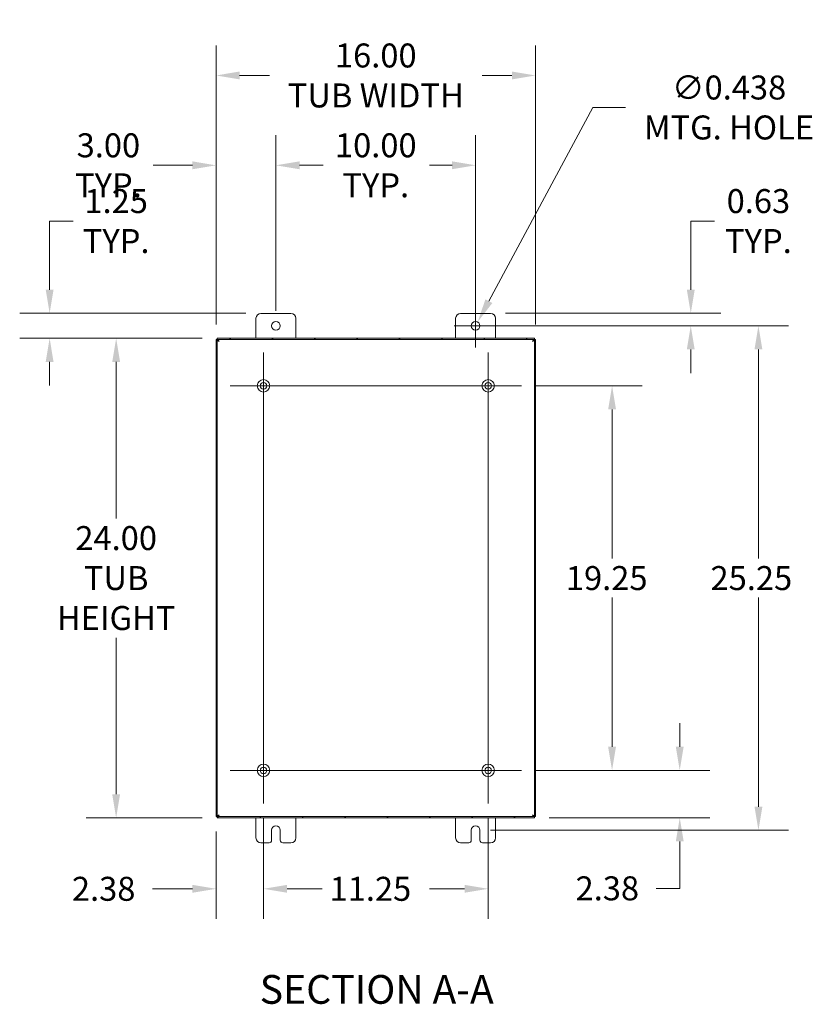
# Model space of a CAD drawing. Units: inches. Extents: x 6 to 191, y 7 to 122.
# Drawn here: x 119 to 159, y 58 to 107 of the extents above; entities that cross this region are included whole.
import ezdxf

# ---------------------------------------------------------------- set-up
doc = ezdxf.new("R2010")
doc.units = ezdxf.units.IN
doc.header["$LTSCALE"] = 12
doc.header["$MEASUREMENT"] = 0
for name, color, linetype, lineweight in [('Center Mark (ANSI)', 7, 'Continuous', 5), ('Centerline (ANSI)', 7, 'Continuous', 5), ('Dimension (ANSI)', 7, 'Continuous', 5), ('Hatch (ANSI)', 7, 'Continuous', 5), ('Symbol (ANSI)', 7, 'Continuous', 5), ('Visible (ANSI)', 7, 'Continuous', 5)]:
    doc.layers.add(name, color=color, linetype=linetype, lineweight=lineweight)
doc.styles.add('ROMANS', font='romans.shx')
doc.styles.add('Text Style168', font='tahoma.ttf')
doc.dimstyles.new('Default (ANSI)', dxfattribs={"dimscale": 12, "dimtxt": 0.1, "dimasz": 0.098425, "dimexe": 0.125, "dimexo": 0.0625, "dimgap": 0.031496, "dimtad": 0, "dimtih": 1, "dimtoh": 1, "dimrnd": 1e-08, "dimzin": 0, "dimdsep": 46, "dimtxsty": 'ROMANS', "dimcen": 0.09, "dimdle": 0.393701, "dimclrd": 256, "dimclre": 256, "dimclrt": 256, "dimadec": 0, "dimazin": 0, "dimtfac": 1, "dimtofl": 0, "dimtmove": 0, "dimatfit": 3, "dimfxl": 1, "dimtolj": 1, "dimtzin": 0, "dimlwd": -1, "dimlwe": -1, "dimarcsym": 0})

# ---------------------------------------------------------------- blocks, each defined once
blk = doc.blocks.new('*D9')
at = {"layer": 'Defpoints', "color": 0, "transparency": 16777216}
for p in [(142.733, 92.785), (141.983, 92.16), (152.757, 92.16)]:
    blk.add_point(p, dxfattribs=at)
at = {"layer": 'Dimension (ANSI)', "transparency": 16777216}
for p, q in [((152.757, 93.966), (152.757, 97.403)), ((152.757, 97.403), (153.938, 97.403)), ((143.483, 92.785), (154.257, 92.785)), ((142.733, 92.16), (154.257, 92.16)), ((152.757, 90.979), (152.757, 89.797))]:
    blk.add_line(p, q, dxfattribs=at)
for points in [[(152.56, 93.966), (152.954, 93.966), (152.757, 92.785)], [(152.56, 90.979), (152.954, 90.979), (152.757, 92.16)]]:
    blk.add_solid(points, dxfattribs=at)
at = {"layer": 'Dimension (ANSI)', "transparency": 16777216, "insert": (156.145, 97.403), "char_height": 1.2, "attachment_point": 5, "style": 'ROMANS'}
blk.add_mtext('\\A1;0.63\\PTYP.', dxfattribs=at)
blk = doc.blocks.new('*D10')
at = {"layer": 'Defpoints', "color": 0, "transparency": 16777216}
for p in [(141.983, 100.195), (131.983, 92.16), (141.983, 92.16)]:
    blk.add_point(p, dxfattribs=at)
at = {"layer": 'Dimension (ANSI)', "transparency": 16777216}
for p, q in [((131.983, 92.91), (131.983, 101.695)), ((141.983, 92.91), (141.983, 101.695)), ((133.164, 100.195), (134.29, 100.195)), ((140.802, 100.195), (139.675, 100.195))]:
    blk.add_line(p, q, dxfattribs=at)
for points in [[(133.164, 100.392), (133.164, 99.999), (131.983, 100.195)], [(140.802, 100.392), (140.802, 99.999), (141.983, 100.195)]]:
    blk.add_solid(points, dxfattribs=at)
at = {"layer": 'Dimension (ANSI)', "transparency": 16777216, "insert": (136.983, 100.195), "char_height": 1.2, "attachment_point": 5, "style": 'ROMANS'}
blk.add_mtext('\\A1;10.00\\PTYP.', dxfattribs=at)
blk = doc.blocks.new('*D26')
at = {"layer": 'Defpoints', "color": 0, "transparency": 16777216}
for p in [(129.042, 91.535), (123.981, 67.535), (129.042, 67.535)]:
    blk.add_point(p, dxfattribs=at)
at = {"layer": 'Dimension (ANSI)', "transparency": 16777216}
for p, q in [((128.292, 91.535), (122.481, 91.535)), ((123.981, 90.354), (123.981, 82.518)), ((123.981, 68.716), (123.981, 76.551)), ((128.292, 67.535), (122.481, 67.535))]:
    blk.add_line(p, q, dxfattribs=at)
for points in [[(123.784, 90.354), (124.177, 90.354), (123.981, 91.535)], [(123.784, 68.716), (124.177, 68.716), (123.981, 67.535)]]:
    blk.add_solid(points, dxfattribs=at)
at = {"layer": 'Dimension (ANSI)', "transparency": 16777216, "insert": (123.981, 79.535), "char_height": 1.2, "attachment_point": 5, "style": 'ROMANS'}
blk.add_mtext('\\A1;\\fromans|b0|i0;\\H1.2000;24.00\\P\\fromans|b0|i0;\\H1.2000;TUB\\P\\fromans|b0|i0;\\H1.2000;HEIGHT', dxfattribs=at)
blk = doc.blocks.new('*D27')
at = {"layer": 'Defpoints', "color": 0, "transparency": 16777216}
for p in [(131.233, 92.785), (120.65, 91.535), (129.042, 91.535)]:
    blk.add_point(p, dxfattribs=at)
at = {"layer": 'Dimension (ANSI)', "transparency": 16777216}
for p, q in [((120.65, 93.966), (120.65, 97.403)), ((120.65, 97.403), (121.831, 97.403)), ((130.483, 92.785), (119.15, 92.785)), ((128.292, 91.535), (119.15, 91.535)), ((120.65, 90.354), (120.65, 89.172))]:
    blk.add_line(p, q, dxfattribs=at)
for points in [[(120.453, 93.966), (120.846, 93.966), (120.65, 92.785)], [(120.453, 90.354), (120.846, 90.354), (120.65, 91.535)]]:
    blk.add_solid(points, dxfattribs=at)
at = {"layer": 'Dimension (ANSI)', "transparency": 16777216, "insert": (123.981, 97.403), "char_height": 1.2, "attachment_point": 5, "style": 'ROMANS'}
blk.add_mtext('\\A1;\\fromans|b0|i0;\\H1.2000;1.25\\P\\fromans|b0|i0;\\H1.2000;TYP.', dxfattribs=at)
blk = doc.blocks.new('*D28')
at = {"layer": 'Defpoints', "color": 0, "transparency": 16777216}
for p in [(144.983, 104.69), (128.983, 91.475), (144.983, 91.475)]:
    blk.add_point(p, dxfattribs=at)
at = {"layer": 'Dimension (ANSI)', "transparency": 16777216}
for p, q in [((128.983, 92.225), (128.983, 106.19)), ((144.983, 92.225), (144.983, 106.19)), ((130.164, 104.69), (131.662, 104.69)), ((143.802, 104.69), (142.303, 104.69))]:
    blk.add_line(p, q, dxfattribs=at)
for points in [[(130.164, 104.887), (130.164, 104.493), (128.983, 104.69)], [(143.802, 104.887), (143.802, 104.493), (144.983, 104.69)]]:
    blk.add_solid(points, dxfattribs=at)
at = {"layer": 'Dimension (ANSI)', "transparency": 16777216, "insert": (136.983, 104.69), "char_height": 1.2, "attachment_point": 5, "style": 'ROMANS'}
blk.add_mtext('\\A1;\\fromans|b0|i0;\\H1.2000;16.00\\P\\fromans|b0|i0;\\H1.2000;TUB WIDTH', dxfattribs=at)
blk = doc.blocks.new('*D29')
at = {"layer": 'Defpoints', "color": 0, "transparency": 16777216}
for p in [(131.358, 68.245), (128.983, 67.594), (131.358, 63.982)]:
    blk.add_point(p, dxfattribs=at)
at = {"layer": 'Dimension (ANSI)', "transparency": 16777216}
for p, q in [((131.358, 67.495), (131.358, 62.482)), ((128.983, 66.844), (128.983, 62.482)), ((127.802, 63.982), (125.8, 63.982)), ((132.539, 63.982), (133.72, 63.982))]:
    blk.add_line(p, q, dxfattribs=at)
for points in [[(127.802, 64.179), (127.802, 63.785), (128.983, 63.982)], [(132.539, 64.179), (132.539, 63.785), (131.358, 63.982)]]:
    blk.add_solid(points, dxfattribs=at)
at = {"layer": 'Dimension (ANSI)', "transparency": 16777216, "insert": (121.765, 64.582), "char_height": 1.2, "attachment_point": 1, "style": 'ROMANS'}
blk.add_mtext('\\A1;2.38', dxfattribs=at)
blk = doc.blocks.new('*D30')
at = {"layer": 'Defpoints', "color": 0, "transparency": 16777216}
for p in [(131.358, 68.245), (142.608, 68.245), (142.608, 63.982)]:
    blk.add_point(p, dxfattribs=at)
at = {"layer": 'Dimension (ANSI)', "transparency": 16777216}
for p, q in [((131.358, 67.495), (131.358, 62.482)), ((142.608, 67.495), (142.608, 62.482)), ((132.539, 63.982), (134.29, 63.982)), ((141.427, 63.982), (139.675, 63.982))]:
    blk.add_line(p, q, dxfattribs=at)
for points in [[(132.539, 64.179), (132.539, 63.785), (131.358, 63.982)], [(141.427, 64.179), (141.427, 63.785), (142.608, 63.982)]]:
    blk.add_solid(points, dxfattribs=at)
at = {"layer": 'Dimension (ANSI)', "transparency": 16777216, "insert": (134.668, 64.582), "char_height": 1.2, "attachment_point": 1, "style": 'ROMANS'}
blk.add_mtext('\\A1;11.25', dxfattribs=at)
blk = doc.blocks.new('*D31')
at = {"layer": 'Defpoints', "color": 0, "transparency": 16777216}
for p in [(144.273, 69.91), (152.204, 69.91), (144.923, 67.535)]:
    blk.add_point(p, dxfattribs=at)
at = {"layer": 'Dimension (ANSI)', "transparency": 16777216}
for p, q in [((152.204, 71.091), (152.204, 72.272)), ((145.023, 69.91), (153.704, 69.91)), ((145.673, 67.535), (153.704, 67.535)), ((152.204, 66.354), (152.204, 64.005)), ((152.204, 64.005), (151.023, 64.005))]:
    blk.add_line(p, q, dxfattribs=at)
for points in [[(152.007, 71.091), (152.401, 71.091), (152.204, 69.91)], [(152.007, 66.354), (152.401, 66.354), (152.204, 67.535)]]:
    blk.add_solid(points, dxfattribs=at)
at = {"layer": 'Dimension (ANSI)', "transparency": 16777216, "insert": (146.988, 64.605), "char_height": 1.2, "attachment_point": 1, "style": 'ROMANS'}
blk.add_mtext('\\A1;2.38', dxfattribs=at)
blk = doc.blocks.new('*D32')
at = {"layer": 'Defpoints', "color": 0, "transparency": 16777216}
for p in [(144.273, 89.16), (148.816, 89.16), (144.273, 69.91)]:
    blk.add_point(p, dxfattribs=at)
at = {"layer": 'Dimension (ANSI)', "transparency": 16777216}
for p, q in [((145.023, 89.16), (150.316, 89.16)), ((148.816, 87.979), (148.816, 80.513)), ((148.816, 71.091), (148.816, 78.557)), ((145.023, 69.91), (150.316, 69.91))]:
    blk.add_line(p, q, dxfattribs=at)
for points in [[(148.619, 87.979), (149.013, 87.979), (148.816, 89.16)], [(148.619, 71.091), (149.013, 71.091), (148.816, 69.91)]]:
    blk.add_solid(points, dxfattribs=at)
at = {"layer": 'Dimension (ANSI)', "transparency": 16777216, "insert": (146.502, 80.135), "char_height": 1.2, "attachment_point": 1, "style": 'ROMANS'}
blk.add_mtext('\\A1;19.25', dxfattribs=at)
blk = doc.blocks.new('*D33')
at = {"layer": 'Defpoints', "color": 0, "transparency": 16777216}
for p in [(141.983, 92.16), (156.145, 92.16), (141.983, 66.91)]:
    blk.add_point(p, dxfattribs=at)
at = {"layer": 'Dimension (ANSI)', "transparency": 16777216}
for p, q in [((142.733, 92.16), (157.645, 92.16)), ((156.145, 90.979), (156.145, 80.513)), ((156.145, 68.091), (156.145, 78.557)), ((142.733, 66.91), (157.645, 66.91))]:
    blk.add_line(p, q, dxfattribs=at)
for points in [[(155.948, 90.979), (156.342, 90.979), (156.145, 92.16)], [(155.948, 68.091), (156.342, 68.091), (156.145, 66.91)]]:
    blk.add_solid(points, dxfattribs=at)
at = {"layer": 'Dimension (ANSI)', "transparency": 16777216, "insert": (153.745, 80.135), "char_height": 1.2, "attachment_point": 1, "style": 'ROMANS'}
blk.add_mtext('\\A1;25.25', dxfattribs=at)
blk = doc.blocks.new('*D34')
at = {"layer": 'Defpoints', "color": 0, "transparency": 16777216}
for p in [(142.086, 92.353), (141.879, 91.967)]:
    blk.add_point(p, dxfattribs=at)
at = {"layer": 'Dimension (ANSI)', "transparency": 16777216}
for p, q in [((147.851, 103.087), (142.645, 93.393)), ((149.496, 103.087), (147.851, 103.087)), ((141.983, 91.08), (141.983, 93.24)), ((140.903, 92.16), (143.063, 92.16))]:
    blk.add_line(p, q, dxfattribs=at)
blk.add_solid([(142.472, 93.486), (142.818, 93.3), (142.086, 92.353)], dxfattribs=at)
at = {"layer": 'Dimension (ANSI)', "transparency": 16777216, "insert": (154.674, 103.087), "char_height": 1.2, "attachment_point": 5, "style": 'ROMANS'}
blk.add_mtext('\\A1;\\fromans|b0|i0;\\H1.2000;∅0.438 \\P\\fromans|b0|i0;\\H1.2000;MTG. HOLE', dxfattribs=at)
blk = doc.blocks.new('*D35')
at = {"layer": 'Defpoints', "color": 0, "transparency": 16777216}
for p in [(131.983, 100.193), (131.983, 92.16), (128.983, 91.475)]:
    blk.add_point(p, dxfattribs=at)
at = {"layer": 'Dimension (ANSI)', "transparency": 16777216}
for p, q in [((128.983, 92.225), (128.983, 101.693)), ((131.983, 92.91), (131.983, 101.693)), ((127.802, 100.193), (125.83, 100.193)), ((133.164, 100.193), (134.345, 100.193))]:
    blk.add_line(p, q, dxfattribs=at)
for points in [[(127.802, 100.39), (127.802, 99.996), (128.983, 100.193)], [(133.164, 100.39), (133.164, 99.996), (131.983, 100.193)]]:
    blk.add_solid(points, dxfattribs=at)
at = {"layer": 'Dimension (ANSI)', "transparency": 16777216, "insert": (123.593, 100.193), "char_height": 1.2, "attachment_point": 5, "style": 'ROMANS'}
blk.add_mtext('\\A1;\\fromans|b0|i0;\\H1.2000;3.00\\P\\fromans|b0|i0;\\H1.2000;TYP.', dxfattribs=at)

msp = doc.modelspace()

# ---------------------------------------------------------------- hatches: boundary and pattern name
at = {"layer": 'Hatch (ANSI)'}
h = msp.add_hatch(dxfattribs=at)
h.set_pattern_fill('ANSI31', color=256, scale=12, style=0)
h.paths.add_polyline_path([(129.04164, 67.59431), (129.04164, 91.4749), (128.98264, 91.4749), (128.98264, 67.59431)])
h.paths.add_polyline_path([(129.04235, 67.5346), (144.92294, 67.5346), (144.92294, 67.5936), (129.04235, 67.5936)])
h.paths.add_polyline_path([(144.92294, 91.5346), (129.04235, 91.5346), (129.04235, 91.4756), (144.92294, 91.4756)])
h.paths.add_polyline_path([(144.92364, 91.4749), (144.92364, 67.59431), (144.98264, 67.59431), (144.98264, 91.4749)])

# ---------------------------------------------------------------- linework, layer by layer
at = {"layer": 'Center Mark (ANSI)', "linetype": 'Continuous'}
for p, q in [((131.35764, 87.4946), (131.35764, 90.8246)), ((142.60764, 87.4946), (142.60764, 90.8246)), ((131.35764, 71.5746), (131.35764, 68.2446)), ((140.94264, 69.9096), (144.27264, 69.9096))]:
    msp.add_line(p, q, dxfattribs=at)
at = {"layer": 'Centerline (ANSI)', "linetype": 'Continuous'}
for p, q in [((131.35764, 90.8246), (131.35764, 68.2446)), ((142.60764, 68.2446), (142.60764, 90.8246)), ((144.27264, 89.1596), (129.69264, 89.1596)), ((129.69264, 69.9096), (144.27264, 69.9096))]:
    msp.add_line(p, q, dxfattribs=at)
at = {"layer": 'Visible (ANSI)'}
for p, q in [((131.23264, 92.7846), (132.73264, 92.7846)), ((141.23264, 92.7846), (142.73264, 92.7846)), ((130.98264, 91.5346), (130.98264, 92.5346)), ((132.98264, 92.5346), (132.98264, 91.5346)), ((140.98264, 91.5346), (140.98264, 92.5346)), ((142.98264, 92.5346), (142.98264, 91.5346)), ((129.04164, 91.4749), (128.98264, 91.4749)), ((128.98264, 91.4749), (128.98264, 67.59431)), ((129.04164, 67.59431), (129.04164, 91.4749)), ((144.92294, 91.5346), (129.04235, 91.5346)), ((129.04235, 91.5346), (129.04235, 91.4756)), ((129.04235, 91.4756), (144.92294, 91.4756)), ((144.92294, 91.4756), (144.92294, 91.5346)), ((144.92364, 91.4749), (144.92364, 67.59431)), ((144.98264, 91.4749), (144.92364, 91.4749)), ((144.98264, 67.59431), (144.98264, 91.4749)), ((128.98264, 67.59431), (129.04164, 67.59431)), ((144.92294, 67.5936), (129.04235, 67.5936)), ((129.04235, 67.5936), (129.04235, 67.5346)), ((129.04235, 67.5346), (144.92294, 67.5346)), ((130.98264, 66.5346), (130.98264, 67.5346)), ((132.98264, 67.5346), (132.98264, 66.5346)), ((140.98264, 66.5346), (140.98264, 67.5346)), ((142.98264, 67.5346), (142.98264, 66.5346)), ((144.92294, 67.5346), (144.92294, 67.5936)), ((144.92364, 67.59431), (144.98264, 67.59431)), ((131.76364, 66.4096), (131.76364, 66.9096)), ((132.20164, 66.9096), (132.20164, 66.4096)), ((141.76364, 66.4096), (141.76364, 66.9096)), ((142.20164, 66.9096), (142.20164, 66.4096)), ((131.63864, 66.2846), (131.23264, 66.2846)), ((132.73264, 66.2846), (132.32664, 66.2846)), ((141.63864, 66.2846), (141.23264, 66.2846)), ((142.73264, 66.2846), (142.32664, 66.2846))]:
    msp.add_line(p, q, dxfattribs=at)
for centre, radius in [((131.98264, 92.1596), 0.219), ((141.98264, 92.1596), 0.219), ((131.35764, 89.1596), 0.3125), ((131.35764, 89.1596), 0.165), ((142.60764, 89.1596), 0.3125), ((142.60764, 89.1596), 0.165), ((131.35764, 69.9096), 0.3125), ((131.35764, 69.9096), 0.165), ((142.60764, 69.9096), 0.3125), ((142.60764, 69.9096), 0.165)]:
    msp.add_circle(centre, radius, dxfattribs=at)
for centre, radius, start, end in [((131.23264, 92.5346), 0.25, 90, 180), ((132.73264, 92.5346), 0.25, 0, 90), ((141.23264, 92.5346), 0.25, 90, 180), ((142.73264, 92.5346), 0.25, 0, 90), ((131.98264, 66.9096), 0.219, 0, 180), ((141.98264, 66.9096), 0.219, 0, 180), ((131.23264, 66.5346), 0.25, 180, 270), ((132.73264, 66.5346), 0.25, 270, 0), ((141.23264, 66.5346), 0.25, 180, 270), ((142.73264, 66.5346), 0.25, 270, 0), ((131.63864, 66.4096), 0.125, 270, 0), ((132.32664, 66.4096), 0.125, 180, 270), ((141.63864, 66.4096), 0.125, 270, 0), ((142.32664, 66.4096), 0.125, 180, 270)]:
    msp.add_arc(centre, radius, start, end, dxfattribs=at)
for points in [[(129.13539, 91.38185), (129.10017, 91.40411), (129.06584, 91.42636), (129.05072, 91.44862), (129.04477, 91.45738), (129.04164, 91.46614), (129.04164, 91.4749)], [(129.13539, 91.38185), (129.11314, 91.41708), (129.09088, 91.45141), (129.06863, 91.46653), (129.05987, 91.47248), (129.05111, 91.4756), (129.04235, 91.4756)], [(144.82989, 91.38185), (144.85215, 91.41708), (144.87441, 91.45141), (144.89666, 91.46653), (144.90542, 91.47248), (144.91418, 91.4756), (144.92294, 91.4756)], [(144.82989, 91.38185), (144.86512, 91.40411), (144.89945, 91.42636), (144.91457, 91.44862), (144.92052, 91.45738), (144.92364, 91.46614), (144.92364, 91.4749)], [(129.13539, 67.68735), (129.10017, 67.6651), (129.06584, 67.64284), (129.05072, 67.62059), (129.04477, 67.61183), (129.04164, 67.60307), (129.04164, 67.59431)], [(129.13539, 67.68735), (129.11314, 67.65213), (129.09088, 67.61779), (129.06863, 67.60268), (129.05987, 67.59673), (129.05111, 67.5936), (129.04235, 67.5936)], [(144.82989, 67.68735), (144.85215, 67.65213), (144.87441, 67.61779), (144.89666, 67.60268), (144.90542, 67.59673), (144.91418, 67.5936), (144.92294, 67.5936)], [(144.82989, 67.68735), (144.86512, 67.6651), (144.89945, 67.64284), (144.91457, 67.62059), (144.92052, 67.61183), (144.92364, 67.60307), (144.92364, 67.59431)]]:
    msp.add_open_spline(points, degree=3, knots=[0, 0, 0, 0, 1.12719708, 1.12719708, 1.12719708, 1.57079633, 1.57079633, 1.57079633, 1.57079633], dxfattribs=at)

# ---------------------------------------------------------------- texts
at = {"layer": 'Symbol (ANSI)', "insert": (131.16977, 57.77665), "char_height": 1.44, "attachment_point": 7, "style": 'Text Style168'}
msp.add_mtext('SECTION A-A', dxfattribs=at)

# ---------------------------------------------------------------- dimensions: what is measured, and where the dimension line sits
at = {"layer": 'Dimension (ANSI)'}
for base, p1, p2, angle, text, override, picture, middle in [((144.98264, 104.69014), (128.98264, 91.4749), (144.98264, 91.4749), 180, '\\fromans|b0|i0;\\H1.2000;<>\\P\\fromans|b0|i0;\\H1.2000;TUB WIDTH', {"dimgap": 0.031496, "dimtih": 0, "dimtoh": 0, "dimdec": 2, "dimtol": 0, "dimlim": 0, "dimtp": 0, "dimtm": 0, "dimtdec": 2, "dimatfit": 1}, '*D28', (136.98264, 104.69014)), ((131.98264, 100.19316), (128.98264, 91.4749), (131.98264, 92.1596), 180, '\\fromans|b0|i0;\\H1.2000;<>\\P\\fromans|b0|i0;\\H1.2000;TYP.', {"dimgap": 0.031496, "dimtih": 0, "dimtoh": 0, "dimdec": 2, "dimtol": 0, "dimlim": 0, "dimtp": 0, "dimtm": 0, "dimtdec": 2, "dimatfit": 1}, '*D35', (123.59316, 100.19316)), ((141.98264, 100.1955), (131.98264, 92.1596), (141.98264, 92.1596), 180, '<>\\PTYP.', {"dimgap": 0.031496, "dimtih": 0, "dimtoh": 0, "dimdec": 2, "dimtol": 0, "dimlim": 0, "dimtp": 0, "dimtm": 0, "dimtdec": 2, "dimatfit": 1}, '*D10', (136.98264, 100.1955)), ((120.64957, 91.5346), (131.23264, 92.7846), (129.04235, 91.5346), 270, '\\fromans|b0|i0;\\H1.2000;<>\\P\\fromans|b0|i0;\\H1.2000;TYP.', {"dimgap": 0.031496, "dimdec": 2, "dimtol": 0, "dimlim": 0, "dimtp": 0, "dimtm": 0, "dimtdec": 2, "dimatfit": 1}, '*D27', (123.98063, 97.40348)), ((152.7571022523, 92.1596024299), (142.7326447164, 92.7846024299), (141.9826447164, 92.1596024299), 90, '<>\\PTYP.', {"dimgap": 0.031496, "dimdec": 2, "dimtol": 0, "dimlim": 0, "dimtp": 0, "dimtm": 0, "dimtdec": 2, "dimatfit": 1}, '*D9', (156.1447287995, 97.403476925)), ((123.98063, 67.5346), (129.04235, 91.5346), (129.04235, 67.5346), 90, '\\fromans|b0|i0;\\H1.2000;<>\\P\\fromans|b0|i0;\\H1.2000;TUB\\P\\fromans|b0|i0;\\H1.2000;HEIGHT', {"dimgap": 0.031496, "dimdec": 2, "dimtol": 0, "dimlim": 0, "dimtp": 0, "dimtm": 0, "dimtdec": 2, "dimatfit": 1}, '*D26', (123.98063, 79.5346))]:
    dim = msp.add_linear_dim(base=base, p1=p1, p2=p2, angle=angle, text=text, dimstyle='Default (ANSI)', override=override, dxfattribs=at)
    dim.commit()
    dim.dimension.update_dxf_attribs({"geometry": picture, "text_midpoint": middle, "dimtype": 160})
dim = msp.add_diameter_dim_2p(p1=(141.87903, 91.96666), p2=(142.08626, 92.35254), text='\\fromans|b0|i0;\\H1.2000;<> \\P\\fromans|b0|i0;\\H1.2000;MTG. HOLE', dimstyle='Default (ANSI)', override={"dimgap": 0.031496, "dimdec": 3, "dimlfac": 1, "dimtol": 0, "dimlim": 0, "dimtp": 0, "dimtm": 0, "dimtdec": 2}, dxfattribs=at)
dim.commit()
dim.dimension.update_dxf_attribs({"geometry": '*D34', "text_midpoint": (154.67439, 103.08681), "dimtype": 163})
for base, p1, p2, angle, override, picture, middle in [((156.14473, 92.1596), (141.98264, 66.9096), (141.98264, 92.1596), 90, {"dimgap": 0.031496, "dimdec": 2, "dimtol": 0, "dimlim": 0, "dimtp": 0, "dimtm": 0, "dimtdec": 2, "dimatfit": 1}, '*D33', (156.14473, 79.5346)), ((148.81632, 89.1596), (144.27264, 69.9096), (144.27264, 89.1596), 270, {"dimgap": 0.031496, "dimdec": 2, "dimtol": 0, "dimlim": 0, "dimtp": 0, "dimtm": 0, "dimtdec": 2, "dimatfit": 1}, '*D32', (148.81632, 79.5346)), ((152.203945732, 69.9096024299), (144.9229376096, 67.5346024299), (144.2726447164, 69.9096024299), 270, {"dimgap": 0.031496, "dimdec": 2, "dimtol": 0, "dimlim": 0, "dimtp": 0, "dimtm": 0, "dimtdec": 2, "dimatfit": 1}, '*D31', (148.8163191848, 64.0049547333)), ((131.3576447164, 63.981968981), (128.9826447164, 67.5943095367), (131.3576447164, 68.2446024299), 180, {"dimgap": 0.031496, "dimtih": 0, "dimtoh": 0, "dimdec": 2, "dimtol": 0, "dimlim": 0, "dimtp": 0, "dimtm": 0, "dimtdec": 2, "dimatfit": 1}, '*D29', (123.5931631428, 63.981968981)), ((142.60764, 63.98197), (131.35764, 68.2446), (142.60764, 68.2446), 180, {"dimgap": 0.031496, "dimtih": 0, "dimtoh": 0, "dimdec": 2, "dimtol": 0, "dimlim": 0, "dimtp": 0, "dimtm": 0, "dimtdec": 2, "dimatfit": 1}, '*D30', (136.98264, 63.98197))]:
    dim = msp.add_linear_dim(base=base, p1=p1, p2=p2, angle=angle, dimstyle='Default (ANSI)', override=override, dxfattribs=at)
    dim.commit()
    dim.dimension.update_dxf_attribs({"geometry": picture, "text_midpoint": middle, "dimtype": 160})

doc.saveas('drawing.dxf')
